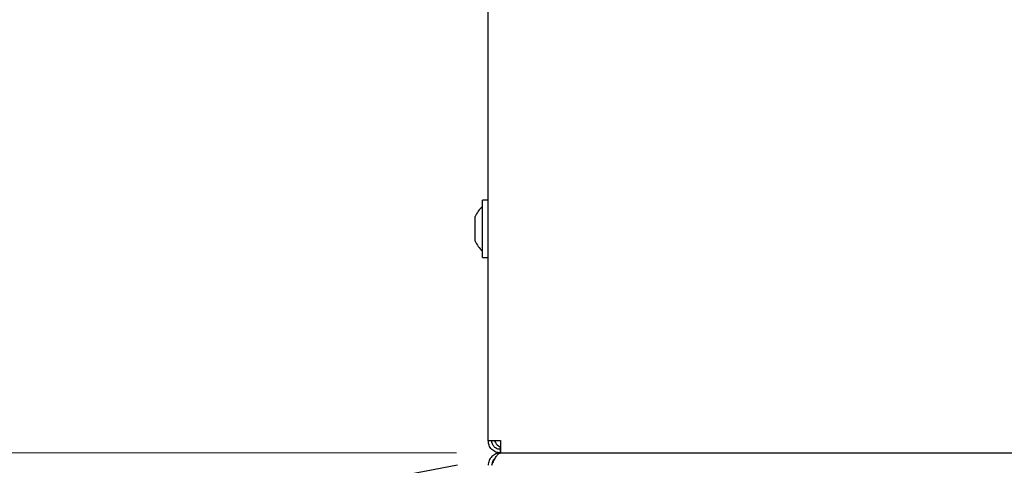
# Paper-space layout 'FTN-TA crosswise' of a CAD drawing. Units: millimetres. Extents: x 0 to 420, y 0 to 297.
# Drawn here: x 128 to 151, y 198 to 208 of the extents above; entities that cross this region are included whole.
import ezdxf

# ---------------------------------------------------------------- set-up
doc = ezdxf.new("R2010")
doc.units = ezdxf.units.MM
doc.styles.add('SLDTEXTSTYLE0', font='TXT', dxfattribs={"width": 0.75})
doc.dimstyles.new('SLDDIMSTYLE4', dxfattribs={"dimtxt": 3.5, "dimasz": 3.302, "dimexe": 0, "dimexo": 0.0625, "dimgap": 0.875, "dimtad": 1, "dimdec": 0, "dimlfac": 10, "dimrnd": 1e-09, "dimzin": 12, "dimdsep": 46, "dimtxsty": 'SLDTEXTSTYLE0', "dimsah": 1, "dimcen": 0.09, "dimadec": 0, "dimazin": 3, "dimtol": 1, "dimtp": 3, "dimtm": 3, "dimtfac": 1, "dimtdec": 0, "dimtofl": 0, "dimtmove": 0, "dimatfit": 3, "dimfxl": 0, "dimfrac": 2, "dimtolj": 1, "dimarcsym": 0})
doc.dimstyles.new('SLDDIMSTYLE5', dxfattribs={"dimtxt": 3.5, "dimasz": 3.302, "dimexe": 0, "dimexo": 0.0625, "dimgap": 0.875, "dimtad": 1, "dimlfac": 10, "dimrnd": 1e-09, "dimzin": 12, "dimdsep": 46, "dimtxsty": 'SLDTEXTSTYLE0', "dimsah": 1, "dimcen": 0.09, "dimadec": 0, "dimazin": 3, "dimtol": 1, "dimtp": 3, "dimtm": 3, "dimtfac": 1, "dimtofl": 0, "dimtmove": 0, "dimatfit": 3, "dimfxl": 0, "dimfrac": 2, "dimtolj": 1, "dimarcsym": 0})

# ---------------------------------------------------------------- blocks, each defined once
blk = doc.blocks.new('_D_15')
at = {"color": 7, "linetype": 'Continuous', "lineweight": 0}
for p, q in [((138.367, 197.943), (120.833, 197.943)), ((121.833, 197.943), (121.833, 177.978)), ((139.917, 177.978), (120.833, 177.978))]:
    blk.add_line(p, q, dxfattribs=at)
at = {"color": 7, "linetype": 'Continuous', "lineweight": 18}
for points in [[(121.833, 197.943), (121.333, 194.641), (122.333, 194.641)], [(121.833, 177.978), (122.333, 181.28), (121.333, 181.28)]]:
    blk.add_solid(points, dxfattribs=at)
at = {"color": 7, "linetype": 'Continuous', "lineweight": 18, "char_height": 3.5, "attachment_point": 1, "rotation": 90, "style": 'SLDTEXTSTYLE0'}
for s, insert in [('±3', (117.321, 189.931)), ('200', (117.321, 180.861))]:
    blk.add_mtext(s, dxfattribs=dict(at, insert=insert))
blk = doc.blocks.new('_D_16')
at = {"color": 7, "linetype": 'Continuous', "lineweight": 0}
for p, q in [((138.187, 267.823), (112.833, 267.823)), ((113.833, 177.978), (113.833, 267.823)), ((139.917, 177.978), (112.833, 177.978))]:
    blk.add_line(p, q, dxfattribs=at)
at = {"color": 7, "linetype": 'Continuous', "lineweight": 18}
for points in [[(113.833, 267.823), (113.333, 264.521), (114.333, 264.521)], [(113.833, 177.978), (114.333, 181.28), (113.333, 181.28)]]:
    blk.add_solid(points, dxfattribs=at)
at = {"color": 7, "linetype": 'Continuous', "lineweight": 18, "char_height": 3.5, "attachment_point": 1, "rotation": 90, "style": 'SLDTEXTSTYLE0'}
for s, insert in [('±3', (109.321, 224.871)), ('900', (109.321, 215.801))]:
    blk.add_mtext(s, dxfattribs=dict(at, insert=insert))

psp = doc.layouts.new('FTN-TA crosswise')

# ---------------------------------------------------------------- linework, layer by layer
at = {"color": 7, "linetype": 'Continuous', "lineweight": 25}
for p, q in [((139.0865, 198.2227), (139.0865, 263.6227)), ((139.0865, 203.6727), (138.9565, 203.6727)), ((138.9565, 202.3727), (138.9565, 203.6727)), ((138.7888, 203.2227), (138.7888, 203.3022)), ((138.7888, 202.9536), (138.7888, 203.2227)), ((138.7888, 202.7536), (138.7888, 202.9536)), ((138.7888, 202.7432), (138.7888, 202.7536)), ((138.9565, 202.3727), (139.0865, 202.3727)), ((139.0865, 198.2227), (139.3665, 198.2227)), ((139.3665, 197.9427), (139.3665, 198.0227)), ((139.3665, 197.9427), (209.3065, 197.9427)), ((138.3935, 197.6627), (136.5811, 197.3175))]:
    psp.add_line(p, q, dxfattribs=at)
for start, end in [(130.59514, 154.88329), (205.11671, 229.40486)]:
    psp.add_arc((139.385, 203.0227), 0.6585, start, end, dxfattribs=at)
for points in [[(139.3665, 197.9427), (139.3298, 197.9469), (139.2565, 197.9553), (139.1639, 198.0201), (139.0992, 198.1126), (139.0907, 198.186), (139.0865, 198.2227)], [(139.3665, 198.0227), (139.3403, 198.0257), (139.2879, 198.0317), (139.2218, 198.078), (139.1756, 198.1441), (139.1695, 198.1965), (139.1665, 198.2227)], [(139.3665, 198.2227), (139.3666, 198.186), (139.3667, 198.1126), (139.3669, 198.0201), (139.3671, 197.9553), (139.3672, 197.9469), (139.3672, 197.9427)]]:
    psp.add_open_spline(points, degree=3, dxfattribs=at)
for points, knots in [([(139.226, 198.2227), (139.2335, 198.2074), (139.2606, 198.1528), (139.3164, 198.1026), (139.3586, 198.0834), (139.3669, 198.0796)], [0, 0, 0, 0, 0.2376351, 0.8502252, 1, 1, 1, 1]), ([(139.3669, 198.02), (139.3669, 198.0215), (139.3669, 198.035), (139.3668, 198.0586), (139.3668, 198.0797)], [0, 0, 0, 0, 0.1134516, 1, 1, 1, 1]), ([(139.3665, 197.9427), (139.348, 197.9427), (139.3298, 197.9409), (139.2941, 197.9338), (139.2764, 197.9284), (139.2424, 197.9143), (139.2262, 197.9057), (139.1959, 197.8855), (139.1816, 197.8737), (139.1556, 197.8477), (139.144, 197.8336), (139.1237, 197.8033), (139.1149, 197.7869), (139.1009, 197.753), (139.0955, 197.7355), (139.0884, 197.6997), (139.0865, 197.6812), (139.0865, 197.6627)], [0, 0, 0, 0, 0.125, 0.125, 0.25, 0.25, 0.375, 0.375, 0.5, 0.5, 0.625, 0.625, 0.75, 0.75, 0.875, 0.875, 1, 1, 1, 1]), ([(139.2424, 197.8165), (139.2383, 197.8142), (139.2112, 197.7986), (139.1777, 197.7442), (139.1703, 197.6903), (139.1665, 197.6627)], [0, 0, 0, 0, 0.0795646, 0.5277421, 1, 1, 1, 1]), ([(139.1672, 197.6627), (139.1756, 197.6812), (139.1839, 197.6994), (139.2004, 197.7352), (139.2087, 197.7528), (139.2254, 197.7869), (139.2337, 197.803), (139.2502, 197.8333), (139.2585, 197.8477), (139.2752, 197.8737), (139.2834, 197.8853), (139.3, 197.9056), (139.3084, 197.9143), (139.325, 197.9284), (139.3332, 197.9337), (139.3498, 197.9409), (139.3582, 197.9427), (139.3665, 197.9427)], [0, 0, 0, 0, 0.125, 0.125, 0.25, 0.25, 0.375, 0.375, 0.5, 0.5, 0.625, 0.625, 0.75, 0.75, 0.875, 0.875, 1, 1, 1, 1])]:
    psp.add_open_spline(points, degree=3, knots=knots, dxfattribs=at)

# ---------------------------------------------------------------- dimensions: what is measured, and where the dimension line sits
at = {"color": 7, "linetype": 'Continuous', "lineweight": 18}
for base, p1, p2, dimstyle, picture, middle in [((113.8331, 267.8227), (140.9165, 177.9777), (139.1865, 267.8227), 'SLDDIMSTYLE5', '_D_16', (113.8331, 222.9002)), ((121.8331, 177.9777), (139.3665, 197.9427), (140.9165, 177.9777), 'SLDDIMSTYLE4', '_D_15', (121.8331, 187.9602))]:
    dim = psp.add_linear_dim(base=base, p1=p1, p2=p2, angle=90, dimstyle=dimstyle, dxfattribs=at)
    dim.commit()
    dim.dimension.update_dxf_attribs({"geometry": picture, "text_midpoint": middle, "dimtype": 160})

doc.saveas('drawing.dxf')
